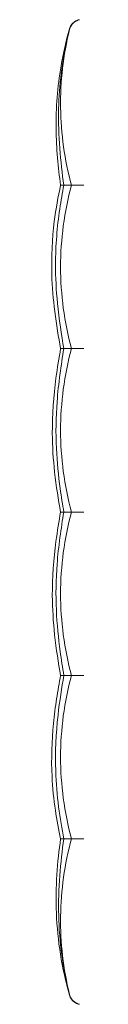
# Model space of a CAD drawing. Units: inches. Extents: x 0 to 903, y 6 to 510.
# Drawn here: x 345 to 346, y 382 to 418 of the extents above; entities that cross this region are included whole.
import ezdxf

# ---------------------------------------------------------------- set-up
doc = ezdxf.new("R2010")
doc.units = ezdxf.units.IN
doc.header["$MEASUREMENT"] = 0
doc.layers.add('SEAT', color=5, linetype='Continuous')

# ---------------------------------------------------------------- blocks, each defined once
blk = doc.blocks.new('lsk4a_0p')
at = {"layer": 'SEAT', "linetype": 'Continuous', "lineweight": 0}
for points, knots in [([(-17.796, 17.422), (-17.79, 17.446), (-17.782, 17.47), (-17.761, 17.521), (-17.751, 17.544), (-17.726, 17.584), (-17.721, 17.592), (-17.712, 17.606), (-17.707, 17.611), (-17.697, 17.625), (-17.691, 17.632), (-17.68, 17.645), (-17.676, 17.649), (-17.668, 17.658), (-17.663, 17.662), (-17.655, 17.67), (-17.651, 17.674), (-17.639, 17.685), (-17.632, 17.691), (-17.601, 17.716), (-17.583, 17.728), (-17.55, 17.747), (-17.536, 17.754), (-17.484, 17.778), (-17.453, 17.788), (-17.423, 17.796)], [0, 0, 0, 0, 0.35936, 0.35936, 0.629445, 0.629445, 0.685491, 0.685491, 0.721527, 0.721527, 0.757961, 0.757961, 0.77615, 0.77615, 0.794416, 0.794416, 0.812573, 0.812573, 0.849057, 0.849057, 0.996224, 0.996224, 1.140111, 1.140111, 1.550151, 1.550151, 1.550151, 1.550151]), ([(-18.11, 11.811), (-18.199, 12.438), (-18.268, 13.144), (-18.279, 14.605), (-18.22, 15.371), (-18.017, 16.574), (-17.916, 17.022), (-17.791, 17.463)], [0, 0, 0, 0, 2.242788, 2.242788, 4.58015, 4.58015, 5.971876, 5.971876, 5.971876, 5.971876]), ([(-17.717, 11.811), (-17.965, 12.728), (-18.097, 13.672), (-18.121, 15.571), (-18.013, 16.519), (-17.788, 17.441)], [-14.469526, -14.469526, -14.469526, -14.469526, -7.235433, -7.235433, -0.000002, -0.000002, -0.000002, -0.000002]), ([(-17.791, 17.463), (-17.778, 17.51), (-17.757, 17.557), (-17.699, 17.642), (-17.663, 17.68), (-17.58, 17.743), (-17.532, 17.768), (-17.476, 17.786), (-17.469, 17.788), (-17.463, 17.79)], [0, 0, 0, 0, 0.1647728, 0.1647728, 0.3285851, 0.3285851, 0.4968141, 0.4968141, 0.518659, 0.518659, 0.518659, 0.518659]), ([(-17.441, 17.788), (-17.469, 17.781), (-17.496, 17.772), (-17.522, 17.76), (-17.548, 17.748), (-17.573, 17.734), (-17.597, 17.718), (-17.621, 17.701), (-17.643, 17.683), (-17.663, 17.663), (-17.683, 17.643), (-17.701, 17.621), (-17.718, 17.597), (-17.734, 17.573), (-17.748, 17.548), (-17.76, 17.522), (-17.772, 17.496), (-17.781, 17.469), (-17.788, 17.441)], [0, 0, 0, 0, 0.166667, 0.166667, 0.166667, 0.333333, 0.333333, 0.333333, 0.5, 0.5, 0.5, 0.666667, 0.666667, 0.666667, 0.833333, 0.833333, 0.833333, 1, 1, 1, 1]), ([(-17.994, 11.811), (-18.109, 12.653), (-18.203, 13.609), (-18.16, 15.421), (-18.059, 16.289), (-17.843, 17.233), (-17.82, 17.328), (-17.796, 17.422)], [0, 0, 0, 0, 3.008852, 3.008852, 5.650315, 5.650315, 5.945816, 5.945816, 5.945816, 5.945816]), ([(-18.11, 5.906), (-18.185, 6.314), (-18.264, 6.776), (-18.377, 7.686), (-18.415, 8.139), (-18.447, 9.23), (-18.415, 9.881), (-18.28, 10.962), (-18.195, 11.416), (-18.11, 11.811)], [0, 0, 0, 0, 1.468608, 1.468608, 2.820835, 2.820835, 4.743033, 4.743033, 6.171338, 6.171338, 6.171338, 6.171338]), ([(-17.994, 5.906), (-18.076, 6.399), (-18.167, 6.965), (-18.269, 8.007), (-18.294, 8.485), (-18.292, 9.632), (-18.235, 10.317), (-18.097, 11.252), (-18.045, 11.543), (-17.994, 11.811)], [0, 0, 0, 0, 1.767697, 1.767697, 3.188691, 3.188691, 5.2115, 5.2115, 6.17381, 6.17381, 6.17381, 6.17381]), ([(-17.994, 11.811), (-18.067, 11.811), (-18.106, 11.811), (-18.11, 11.811), (-18.11, 11.811), (-18.11, 11.811)], [3.478266, 3.478266, 3.478266, 3.478266, 7.365164, 7.365164, 7.599023, 7.599023, 7.599023, 7.599023]), ([(-17.717, 5.906), (-17.978, 6.868), (-18.11, 7.861), (-18.11, 9.856), (-17.978, 10.848), (-17.717, 11.811)], [-15.200186, -15.200186, -15.200186, -15.200186, -7.600094, -7.600094, -0.000001, -0.000001, -0.000001, -0.000001]), ([(-17.861, 11.811), (-17.861, 11.811), (-17.862, 11.811), (-17.862, 11.811), (-17.862, 11.811), (-17.862, 11.811), (-17.862, 11.811)], [0.0069767, 0.0069767, 0.0069767, 0.0069767, 0.5, 0.5, 0.5, 1, 1, 1, 1]), ([(-17.861, 11.811), (-17.852, 11.812), (-17.839, 11.813), (-17.822, 11.813), (-17.804, 11.813), (-17.782, 11.813), (-17.757, 11.813), (-17.731, 11.813), (-17.702, 11.813), (-17.669, 11.813), (-17.636, 11.813), (-17.6, 11.813), (-17.56, 11.812), (-17.52, 11.812), (-17.478, 11.812), (-17.433, 11.812), (-17.388, 11.812), (-17.341, 11.811), (-17.292, 11.811), (-17.248, 11.811), (-17.202, 11.811), (-17.155, 11.811), (-17.15, 11.811), (-17.145, 11.811), (-17.14, 11.811), (-17.089, 11.811), (-17.036, 11.811), (-16.982, 11.811)], [0, 0, 0, 0, 0.125, 0.125, 0.125, 0.25, 0.25, 0.25, 0.375, 0.375, 0.375, 0.5, 0.5, 0.5, 0.625, 0.625, 0.625, 0.75, 0.75, 0.75, 0.86343, 0.86343, 0.86343, 0.875, 0.875, 0.875, 1, 1, 1, 1]), ([(-18.11, 0), (-18.187, 0.438), (-18.27, 0.934), (-18.376, 1.9), (-18.406, 2.372), (-18.413, 3.515), (-18.361, 4.204), (-18.227, 5.216), (-18.167, 5.576), (-18.11, 5.906)], [0, 0, 0, 0, 1.572411, 1.572411, 2.982057, 2.982057, 5.001764, 5.001764, 6.184402, 6.184402, 6.184402, 6.184402]), ([(-17.994, 0), (-18.037, 0.267), (-18.083, 0.55), (-18.188, 1.308), (-18.239, 1.804), (-18.288, 2.858), (-18.279, 3.43), (-18.213, 4.318), (-18.177, 4.648), (-18.091, 5.294), (-18.041, 5.61), (-17.994, 5.906)], [0, 0, 0, 0, 0.955709, 0.955709, 2.447188, 2.447188, 4.135274, 4.135274, 5.146272, 5.146272, 6.205217, 6.205217, 6.205217, 6.205217]), ([(-17.994, 5.906), (-18.067, 5.906), (-18.106, 5.906), (-18.11, 5.906), (-18.11, 5.906), (-18.11, 5.906)], [-11.249219, -11.249219, -11.249219, -11.249219, -7.363732, -7.363732, -7.129962, -7.129962, -7.129962, -7.129962]), ([(-17.717, 0), (-17.978, 0.963), (-18.11, 1.955), (-18.11, 3.95), (-17.978, 4.943), (-17.717, 5.906)], [-15.200197, -15.200197, -15.200197, -15.200197, -7.600098, -7.600098, -0.000001, -0.000001, -0.000001, -0.000001]), ([(-17.862, 5.906), (-17.844, 5.905), (-17.811, 5.905), (-17.711, 5.905), (-17.644, 5.905), (-17.483, 5.905), (-17.391, 5.905), (-17.193, 5.906), (-17.09, 5.906), (-16.982, 5.906)], [-3.480186, -3.480186, -3.480186, -3.480186, -2.619202, -2.619202, -1.716367, -1.716367, -0.836532, -0.836532, -0.000001, -0.000001, -0.000001, -0.000001]), ([(-18.11, -5.906), (-18.187, -5.461), (-18.269, -4.956), (-18.375, -3.976), (-18.406, -3.496), (-18.414, -2.362), (-18.364, -1.69), (-18.229, -0.69), (-18.168, -0.329), (-18.11, 0)], [0, 0, 0, 0, 1.597636, 1.597636, 3.025822, 3.025822, 5.001805, 5.001805, 6.184825, 6.184825, 6.184825, 6.184825]), ([(-17.994, -5.906), (-18.038, -5.631), (-18.084, -5.34), (-18.19, -4.562), (-18.241, -4.051), (-18.288, -2.994), (-18.278, -2.434), (-18.213, -1.562), (-18.177, -1.238), (-18.091, -0.602), (-18.041, -0.291), (-17.994, 0)], [0, 0, 0, 0, 0.981596, 0.981596, 2.512763, 2.512763, 4.167153, 4.167153, 5.16356, 5.16356, 6.205043, 6.205043, 6.205043, 6.205043]), ([(-17.994, 0), (-18.067, 0), (-18.106, 0), (-18.11, 0), (-18.11, 0), (-18.11, 0)], [3.478266, 3.478266, 3.478266, 3.478266, 7.365168, 7.365168, 7.599023, 7.599023, 7.599023, 7.599023]), ([(-17.717, 0), (-17.978, -0.963), (-18.11, -1.955), (-18.11, -3.95), (-17.978, -4.943), (-17.717, -5.906)], [0.000001, 0.000001, 0.000001, 0.000001, 7.600096, 7.600096, 15.20019, 15.20019, 15.20019, 15.20019]), ([(-16.982, 0), (-17.089, 0), (-17.193, 0), (-17.39, 0), (-17.482, 0), (-17.643, 0), (-17.711, 0), (-17.811, 0), (-17.844, 0), (-17.862, 0)], [0.000001, 0.000001, 0.000001, 0.000001, 0.835567, 0.835567, 1.714548, 1.714548, 2.618366, 2.618366, 3.480559, 3.480559, 3.480559, 3.480559]), ([(-18.11, -11.811), (-18.178, -11.494), (-18.246, -11.14), (-18.358, -10.382), (-18.4, -9.97), (-18.45, -8.923), (-18.429, -8.272), (-18.337, -7.342), (-18.298, -7.044), (-18.209, -6.459), (-18.159, -6.172), (-18.11, -5.906)], [0, 0, 0, 0, 1.145023, 1.145023, 2.387319, 2.387319, 4.30373, 4.30373, 5.221389, 5.221389, 6.179225, 6.179225, 6.179225, 6.179225]), ([(-17.994, -11.811), (-18.06, -11.459), (-18.129, -11.065), (-18.235, -10.238), (-18.272, -9.798), (-18.308, -8.688), (-18.275, -7.999), (-18.147, -6.837), (-18.067, -6.343), (-17.994, -5.906)], [0, 0, 0, 0, 1.265112, 1.265112, 2.587751, 2.587751, 4.606729, 4.606729, 6.175551, 6.175551, 6.175551, 6.175551]), ([(-17.994, -5.906), (-18.067, -5.906), (-18.106, -5.906), (-18.11, -5.906), (-18.11, -5.906), (-18.11, -5.906)], [3.478266, 3.478266, 3.478266, 3.478266, 7.365168, 7.365168, 7.599024, 7.599024, 7.599024, 7.599024]), ([(-17.717, -5.906), (-17.978, -6.868), (-18.11, -7.861), (-18.11, -9.856), (-17.978, -10.848), (-17.717, -11.811)], [0.000001, 0.000001, 0.000001, 0.000001, 7.600096, 7.600096, 15.200193, 15.200193, 15.200193, 15.200193]), ([(-17.862, -5.906), (-17.844, -5.905), (-17.811, -5.905), (-17.711, -5.905), (-17.644, -5.905), (-17.483, -5.905), (-17.391, -5.905), (-17.193, -5.906), (-17.09, -5.906), (-16.982, -5.906)], [0.000001, 0.000001, 0.000001, 0.000001, 0.861529, 0.861529, 1.764934, 1.764934, 2.645325, 2.645325, 3.482385, 3.482385, 3.482385, 3.482385]), ([(-17.791, -17.463), (-18.066, -16.493), (-18.222, -15.488), (-18.302, -13.566), (-18.225, -12.623), (-18.11, -11.811)], [0, 0, 0, 0, 3.058496, 3.058496, 5.961224, 5.961224, 5.961224, 5.961224]), ([(-17.796, -17.422), (-18.034, -16.486), (-18.157, -15.521), (-18.203, -13.614), (-18.11, -12.655), (-17.994, -11.811)], [0, 0, 0, 0, 2.926194, 2.926194, 5.943469, 5.943469, 5.943469, 5.943469]), ([(-17.717, -11.811), (-17.965, -12.728), (-18.097, -13.672), (-18.121, -15.571), (-18.013, -16.519), (-17.788, -17.441)], [0.000001, 0.000001, 0.000001, 0.000001, 7.237049, 7.237049, 14.475435, 14.475435, 14.475435, 14.475435]), ([(-17.994, -11.811), (-18.067, -11.811), (-18.106, -11.811), (-18.11, -11.811), (-18.11, -11.811), (-18.11, -11.811)], [-11.249231, -11.249231, -11.249231, -11.249231, -7.363748, -7.363748, -7.129974, -7.129974, -7.129974, -7.129974]), ([(-17.861, -11.811), (-17.861, -11.811), (-17.862, -11.811), (-17.862, -11.811), (-17.862, -11.811), (-17.862, -11.811), (-17.862, -11.811)], [0.0069767, 0.0069767, 0.0069767, 0.0069767, 0.5, 0.5, 0.5, 1, 1, 1, 1]), ([(-17.861, -11.811), (-17.852, -11.812), (-17.839, -11.813), (-17.822, -11.813), (-17.804, -11.813), (-17.782, -11.813), (-17.757, -11.813), (-17.731, -11.813), (-17.702, -11.813), (-17.669, -11.813), (-17.636, -11.813), (-17.6, -11.813), (-17.56, -11.812), (-17.52, -11.812), (-17.478, -11.812), (-17.433, -11.812), (-17.388, -11.812), (-17.341, -11.811), (-17.292, -11.811), (-17.248, -11.811), (-17.202, -11.811), (-17.155, -11.811), (-17.15, -11.811), (-17.145, -11.811), (-17.14, -11.811), (-17.089, -11.811), (-17.036, -11.811), (-16.982, -11.811)], [0, 0, 0, 0, 0.125, 0.125, 0.125, 0.25, 0.25, 0.25, 0.375, 0.375, 0.375, 0.5, 0.5, 0.5, 0.625, 0.625, 0.625, 0.75, 0.75, 0.75, 0.86343, 0.86343, 0.86343, 0.875, 0.875, 0.875, 1, 1, 1, 1]), ([(-17.423, -17.796), (-17.468, -17.784), (-17.511, -17.776), (-17.601, -17.715), (-17.612, -17.707), (-17.63, -17.693), (-17.636, -17.688), (-17.645, -17.68), (-17.648, -17.677), (-17.655, -17.67), (-17.659, -17.667), (-17.666, -17.66), (-17.67, -17.656), (-17.677, -17.648), (-17.68, -17.644), (-17.69, -17.634), (-17.695, -17.627), (-17.709, -17.609), (-17.716, -17.6), (-17.733, -17.574), (-17.741, -17.56), (-17.76, -17.525), (-17.768, -17.506), (-17.784, -17.464), (-17.79, -17.443), (-17.796, -17.422)], [0, 0, 0, 0, 0.622355, 0.622355, 0.697065, 0.697065, 0.728236, 0.728236, 0.743803, 0.743803, 0.759432, 0.759432, 0.775126, 0.775126, 0.790798, 0.790798, 0.822441, 0.822441, 0.885328, 0.885328, 1.01004, 1.01004, 1.237047, 1.237047, 1.549449, 1.549449, 1.549449, 1.549449]), ([(-17.463, -17.79), (-17.514, -17.776), (-17.564, -17.752), (-17.651, -17.691), (-17.689, -17.653), (-17.753, -17.566), (-17.777, -17.514), (-17.791, -17.463)], [0, 0, 0, 0, 0.1715059, 0.1715059, 0.3388488, 0.3388488, 0.5183771, 0.5183771, 0.5183771, 0.5183771]), ([(-17.441, -17.788), (-17.469, -17.781), (-17.496, -17.772), (-17.522, -17.76), (-17.548, -17.748), (-17.573, -17.734), (-17.597, -17.718), (-17.621, -17.701), (-17.643, -17.683), (-17.663, -17.663), (-17.683, -17.643), (-17.701, -17.621), (-17.718, -17.597), (-17.734, -17.573), (-17.748, -17.548), (-17.76, -17.522), (-17.772, -17.496), (-17.781, -17.469), (-17.788, -17.441)], [0, 0, 0, 0, 0.166667, 0.166667, 0.166667, 0.333333, 0.333333, 0.333333, 0.5, 0.5, 0.5, 0.666667, 0.666667, 0.666667, 0.833333, 0.833333, 0.833333, 1, 1, 1, 1])]:
    blk.add_open_spline(points, degree=3, knots=knots, dxfattribs=at)
for points in [[(-17.791, 17.463), (-17.791, 17.463), (-17.791, 17.463), (-17.791, 17.463)], [(-17.796, 17.422), (-17.796, 17.422), (-17.796, 17.422), (-17.796, 17.422)], [(-17.862, 11.811), (-17.95, 11.811), (-17.994, 11.811), (-17.994, 11.811)], [(-17.862, 11.811), (-17.822, 11.811), (-17.774, 11.811), (-17.717, 11.811)], [(-17.861, 11.811), (-17.861, 11.811), (-17.861, 11.811), (-17.861, 11.811)], [(-17.862, 5.906), (-17.95, 5.906), (-17.994, 5.906), (-17.994, 5.906)], [(-17.862, 5.906), (-17.822, 5.906), (-17.774, 5.906), (-17.717, 5.906)], [(-17.862, 0), (-17.95, 0), (-17.994, 0), (-17.994, 0)], [(-17.862, -5.906), (-17.95, -5.906), (-17.994, -5.906), (-17.994, -5.906)], [(-17.862, -5.906), (-17.822, -5.906), (-17.774, -5.906), (-17.717, -5.906)], [(-17.862, -11.811), (-17.95, -11.811), (-17.994, -11.811), (-17.994, -11.811)], [(-17.862, -11.811), (-17.822, -11.811), (-17.774, -11.811), (-17.717, -11.811)], [(-17.861, -11.811), (-17.861, -11.811), (-17.861, -11.811), (-17.861, -11.811)], [(-17.796, -17.422), (-17.796, -17.422), (-17.796, -17.422), (-17.796, -17.422)], [(-17.791, -17.463), (-17.791, -17.463), (-17.791, -17.463), (-17.791, -17.463)]]:
    blk.add_open_spline(points, degree=3, dxfattribs=at)

msp = doc.modelspace()

# ---------------------------------------------------------------- block references
msp.add_blockref('lsk4a_0p', (363.808, 400.224))

doc.saveas('drawing.dxf')
